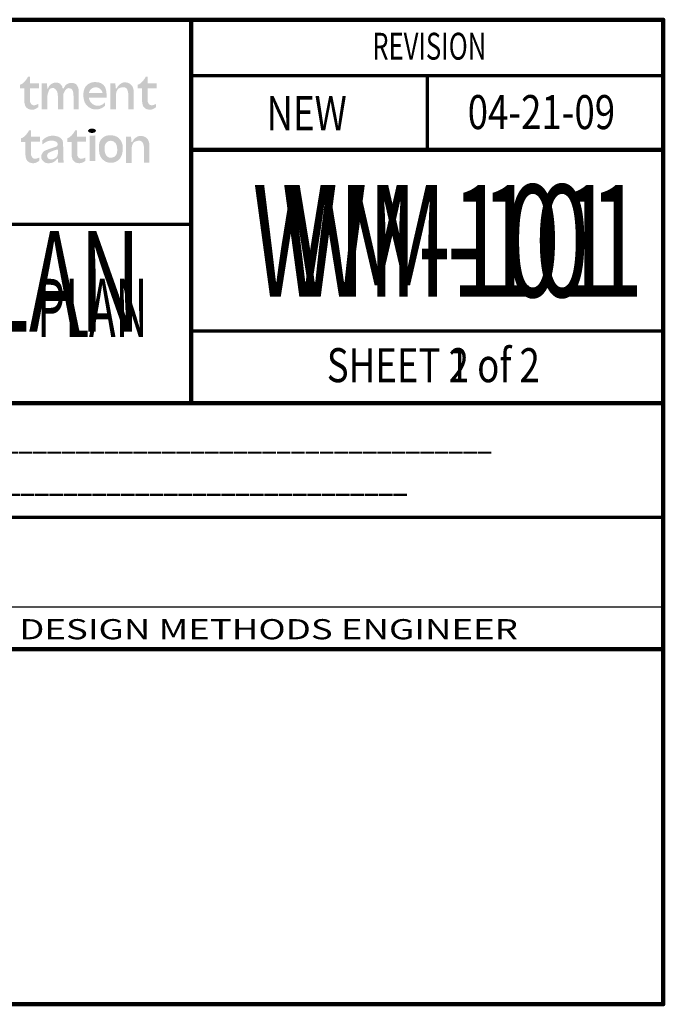
# Model space of a CAD drawing. Units: feet. Extents: x -2137151 to -2130416, y -2138504 to -2136494.
# Drawn here: x -2130704 to -2130416, y -2138504 to -2138064 of the extents above; entities that cross this region are included whole.
import ezdxf
from ezdxf.enums import TextEntityAlignment as Align

# ---------------------------------------------------------------- set-up
doc = ezdxf.new("R2010")
doc.units = ezdxf.units.FT
doc.header["$MEASUREMENT"] = 0
doc.layers.add('dsnStdBlockModified', color=3, linetype='Continuous', lineweight=40)
doc.layers.add('dsnStdBlockNotModified', color=3, linetype='Continuous', lineweight=40)
doc.styles.add('Style-GEOMETRICFUTURA_211_B_L', font='GEOMETRICFUTURA_211_B_L.shx')
doc.styles.add('Style-ROAD_DESIGN_GENERAL', font='ROAD_DESIGN_GENERAL.shx')

# ---------------------------------------------------------------- blocks, each defined once
blk = doc.blocks.new('SBLOCKMOD')
at = {"layer": 'dsnStdBlockModified', "color": 7, "linetype": 'Continuous', "lineweight": 140}
for p, q in [((-210.91, 440.01), (-210.91, 348.67)), ((-210.91, 381.87), (0, 381.87)), ((-210.91, 348.67), (-210.91, 268.66)), ((-688.02, 268.66), (0, 268.66)), ((-688.02, 158.66), (0, 158.66))]:
    blk.add_line(p, q, dxfattribs=at)
at = {"layer": 'dsnStdBlockModified', "color": 7, "linetype": 'Continuous', "lineweight": 70}
for p, q in [((-210.91, 415.07), (0, 415.07)), ((-105.46, 415.07), (-105.46, 381.87)), ((0, 300.87), (-210.91, 300.87))]:
    blk.add_line(p, q, dxfattribs=at)
at = {"layer": 'dsnStdBlockModified', "color": 7, "linetype": 'Continuous', "lineweight": 140, "flags": 128}
blk.add_lwpolyline([(-688.02, 440.01), (0, 440.01), (0, 0), (-688.02, 0), (-688.02, 440.01)], close=True, dxfattribs=at)
at = {"layer": 'dsnStdBlockModified', "color": 2, "linetype": 'Continuous', "lineweight": 40}
blk.add_point((-686.35, 439.46), dxfattribs=at)
at = {"layer": 'dsnStdBlockModified', "color": 3, "linetype": 'Continuous', "lineweight": 53, "style": 'Style-ROAD_DESIGN_GENERAL'}
for s, height, width, p in [('REVISION', 12, 0.7, (-104.55, 428.16)), ('NEW', 15.2, 0.789478, (-159.35, 398.24)), ('04-21-09', 15.2, 0.789478, (-54.45, 398.72))]:
    blk.add_text(s, height=height, dxfattribs=dict(at, width=width)).set_placement(p, align=Align.MIDDLE_CENTER)
at = {"layer": 'dsnStdBlockModified', "color": 4, "linetype": 'Continuous', "lineweight": 13, "style": 'Style-GEOMETRICFUTURA_211_B_L'}
for s, height, width, p in [('MODIFIED', 45.001, 0.610266, (-448.09, 389.43)), ('WM-101', 50, 0.64, (-89.71, 341.19)), ('STANDARD', 45.001, 0.610266, (-564.72, 323.08)), ('ROAD', 45.001, 0.610266, (-395.31, 323.08)), ('PLAN', 45.001, 0.610266, (-280.53, 323.08))]:
    blk.add_text(s, height=height, dxfattribs=dict(at, width=width)).set_placement(p, align=Align.MIDDLE_CENTER)
at = {"layer": 'dsnStdBlockModified', "color": 3, "linetype": 'Continuous', "lineweight": 80, "style": 'Style-ROAD_DESIGN_GENERAL', "width": 0.789478}
blk.add_text('SHEET 1 of 2', height=15.2003, dxfattribs=at).set_placement((-102.75, 285.62), align=Align.MIDDLE_CENTER)
at = {"layer": 'dsnStdBlockModified', "color": 3, "linetype": 'Continuous', "lineweight": 40, "style": 'Style-ROAD_DESIGN_GENERAL', "width": 0.7}
blk.add_text('MODIFICATIONS:', height=12.0003, dxfattribs=at).set_placement((-625.03, 254.33), align=Align.MIDDLE_CENTER)
for tag, p in [('SBLOCKMOD_48589', (-562.73, 254.33)), ('SBLOCKMOD_48584', (-562.73, 235.51))]:
    blk.add_attdef(tag, text='', height=12, dxfattribs=at).set_placement(p, align=Align.MIDDLE_LEFT)

msp = doc.modelspace()

# ---------------------------------------------------------------- hatches: boundary and pattern name
at = {"layer": 'dsnStdBlockNotModified', "linetype": 'Continuous', "lineweight": 13}
for points in [[(-2130698.38, -2138103.85), (-2130699.2, -2138103.72), (-2130699.88, -2138103.52), (-2130700.46, -2138103.1), (-2130700.86, -2138102.7), (-2130701.17, -2138102.25), (-2130701.54, -2138101.1), (-2130701.6, -2138100.39), (-2130701.66, -2138099.81), (-2130701.66, -2138094.35), (-2130703.59, -2138094.35), (-2130703.59, -2138092.74), (-2130702.94, -2138092.47), (-2130702.27, -2138092.06), (-2130701.67, -2138091.48), (-2130701.17, -2138090.93), (-2130700.71, -2138090.29), (-2130700.31, -2138089.73), (-2130700.02, -2138089.1), (-2130699.17, -2138089.1), (-2130699.17, -2138092.04), (-2130695.14, -2138092.04), (-2130695.14, -2138094.29), (-2130699.11, -2138094.29), (-2130699.09, -2138100.25), (-2130698.99, -2138100.59), (-2130698.59, -2138101.31), (-2130698.36, -2138101.55), (-2130697.63, -2138101.87), (-2130696.92, -2138101.84), (-2130696.14, -2138101.62), (-2130695.43, -2138101.31), (-2130695.43, -2138102.75), (-2130696.12, -2138103.22), (-2130696.86, -2138103.63), (-2130697.6, -2138103.83), (-2130697.95, -2138103.84)], [(-2130679.59, -2138103.7), (-2130679.62, -2138098.49), (-2130679.67, -2138097.34), (-2130679.76, -2138096.4), (-2130679.95, -2138095.51), (-2130680.27, -2138094.95), (-2130680.73, -2138094.5), (-2130681.29, -2138094.27), (-2130681.95, -2138094.21), (-2130682.56, -2138094.44), (-2130683.01, -2138094.75), (-2130683.33, -2138095.14), (-2130683.93, -2138096.28), (-2130684.15, -2138096.78), (-2130684.24, -2138097.18), (-2130684.24, -2138103.69), (-2130686.64, -2138103.68), (-2130686.65, -2138097.61), (-2130686.71, -2138097.09), (-2130686.85, -2138096.22), (-2130686.96, -2138095.79), (-2130687.27, -2138095.29), (-2130687.57, -2138094.86), (-2130687.96, -2138094.51), (-2130688.39, -2138094.23), (-2130688.68, -2138094.18), (-2130689.41, -2138094.22), (-2130689.82, -2138094.32), (-2130690.31, -2138094.68), (-2130690.57, -2138095.12), (-2130690.75, -2138095.53), (-2130691.07, -2138096.52), (-2130691.26, -2138097.25), (-2130691.4, -2138098.34), (-2130691.39, -2138103.66), (-2130693.86, -2138103.67), (-2130693.87, -2138092.04), (-2130691.52, -2138092.04), (-2130691.37, -2138094.26), (-2130691.33, -2138094.46), (-2130691.1, -2138094.47), (-2130690.89, -2138093.92), (-2130690.64, -2138093.42), (-2130690.38, -2138093.07), (-2130689.47, -2138092.3), (-2130689, -2138092.08), (-2130688.42, -2138091.86), (-2130687.57, -2138091.73), (-2130686.74, -2138091.83), (-2130686.12, -2138091.99), (-2130685.63, -2138092.26), (-2130685.19, -2138092.79), (-2130684.92, -2138093.12), (-2130684.7, -2138093.53), (-2130684.59, -2138094.11), (-2130684.42, -2138094.37), (-2130684.21, -2138094.4), (-2130684.01, -2138094.24), (-2130683.6, -2138093.53), (-2130683.25, -2138092.97), (-2130682.82, -2138092.57), (-2130682.13, -2138092.18), (-2130681.43, -2138091.98), (-2130680.89, -2138091.91), (-2130680.25, -2138091.87), (-2130679.5, -2138092.02), (-2130678.7, -2138092.34), (-2130678.37, -2138092.65), (-2130678.01, -2138093.15), (-2130677.78, -2138093.54), (-2130677.53, -2138094.12), (-2130677.36, -2138094.94), (-2130677.36, -2138103.7)], [(-2130669.31, -2138103.76), (-2130668.59, -2138103.68), (-2130667.79, -2138103.47), (-2130666.89, -2138103.08), (-2130666.15, -2138102.59), (-2130665.53, -2138102.03), (-2130665.53, -2138100.47), (-2130665.93, -2138100.93), (-2130666.52, -2138101.41), (-2130667.3, -2138101.82), (-2130668.16, -2138102.06), (-2130668.79, -2138102.1), (-2130669.67, -2138102), (-2130670.15, -2138101.86), (-2130670.84, -2138101.53), (-2130671.36, -2138101.17), (-2130671.81, -2138100.73), (-2130672.19, -2138100.22), (-2130672.58, -2138099.42), (-2130672.79, -2138098.5), (-2130664.85, -2138098.5), (-2130666.65, -2138096.39), (-2130672.79, -2138096.39), (-2130672.67, -2138095.95), (-2130672.44, -2138095.44), (-2130672.12, -2138094.98), (-2130671.46, -2138094.39), (-2130670.97, -2138094.12), (-2130670.55, -2138093.97), (-2130670, -2138093.87), (-2130669.22, -2138093.9), (-2130668.57, -2138094.07), (-2130668.17, -2138094.27), (-2130667.89, -2138094.45), (-2130667.63, -2138094.66), (-2130667.18, -2138095.16), (-2130666.89, -2138095.63), (-2130666.65, -2138096.39), (-2130664.85, -2138098.5), (-2130664.85, -2138097.97), (-2130664.89, -2138096.91), (-2130664.99, -2138095.85), (-2130665.07, -2138095.33), (-2130665.29, -2138094.41), (-2130665.5, -2138093.92), (-2130665.76, -2138093.47), (-2130666, -2138093.15), (-2130666.26, -2138092.85), (-2130666.76, -2138092.42), (-2130667.09, -2138092.2), (-2130667.43, -2138092), (-2130667.92, -2138091.8), (-2130668.3, -2138091.69), (-2130669.09, -2138091.57), (-2130670.22, -2138091.53), (-2130671.02, -2138091.58), (-2130671.61, -2138091.72), (-2130671.99, -2138091.84), (-2130672.72, -2138092.18), (-2130673.39, -2138092.64), (-2130673.97, -2138093.2), (-2130674.48, -2138093.87), (-2130674.84, -2138094.7), (-2130675.11, -2138095.65), (-2130675.27, -2138096.88), (-2130675.27, -2138097.62), (-2130675.16, -2138098.61), (-2130674.96, -2138099.72), (-2130674.61, -2138100.64), (-2130674.08, -2138101.51), (-2130673.6, -2138102.07), (-2130673.11, -2138102.52), (-2130672.61, -2138102.88), (-2130671.77, -2138103.33), (-2130671.11, -2138103.56), (-2130670.07, -2138103.75)], [(-2130663.16, -2138103.7), (-2130663.16, -2138092.02), (-2130660.94, -2138092.02), (-2130660.84, -2138094.31), (-2130660.59, -2138094.4), (-2130660.37, -2138094.27), (-2130659.65, -2138093.18), (-2130658.97, -2138092.52), (-2130658.09, -2138091.95), (-2130657.37, -2138091.69), (-2130656.39, -2138091.65), (-2130655.23, -2138091.87), (-2130654.34, -2138092.35), (-2130653.47, -2138093.18), (-2130652.92, -2138094.45), (-2130652.77, -2138095.57), (-2130652.75, -2138103.67), (-2130655.18, -2138103.67), (-2130655.16, -2138097.33), (-2130655.26, -2138096.13), (-2130655.4, -2138095.53), (-2130655.64, -2138094.87), (-2130656.05, -2138094.25), (-2130656.7, -2138093.88), (-2130657.32, -2138093.81), (-2130658.04, -2138093.86), (-2130658.79, -2138094.05), (-2130659.72, -2138094.52), (-2130660.15, -2138095.15), (-2130660.44, -2138095.83), (-2130660.68, -2138096.92), (-2130660.73, -2138103.7)], [(-2130645.76, -2138103.85), (-2130646.59, -2138103.72), (-2130647.27, -2138103.52), (-2130647.85, -2138103.1), (-2130648.25, -2138102.7), (-2130648.56, -2138102.25), (-2130648.92, -2138101.1), (-2130648.99, -2138100.39), (-2130649.05, -2138099.81), (-2130649.05, -2138094.35), (-2130650.98, -2138094.35), (-2130650.98, -2138092.74), (-2130650.33, -2138092.47), (-2130649.65, -2138092.06), (-2130649.06, -2138091.48), (-2130648.56, -2138090.93), (-2130648.1, -2138090.29), (-2130647.69, -2138089.73), (-2130647.41, -2138089.1), (-2130646.55, -2138089.1), (-2130646.55, -2138092.04), (-2130642.53, -2138092.04), (-2130642.53, -2138094.29), (-2130646.49, -2138094.29), (-2130646.48, -2138100.25), (-2130646.38, -2138100.59), (-2130645.98, -2138101.31), (-2130645.75, -2138101.55), (-2130645.02, -2138101.87), (-2130644.31, -2138101.84), (-2130643.53, -2138101.62), (-2130642.82, -2138101.31), (-2130642.82, -2138102.75), (-2130643.51, -2138103.22), (-2130644.25, -2138103.63), (-2130644.99, -2138103.83), (-2130645.34, -2138103.84)], [(-2130697.88, -2138127.77), (-2130698.71, -2138127.63), (-2130699.39, -2138127.43), (-2130699.96, -2138127.01), (-2130700.36, -2138126.62), (-2130700.67, -2138126.16), (-2130701.04, -2138125.01), (-2130701.1, -2138124.3), (-2130701.16, -2138123.73), (-2130701.16, -2138118.26), (-2130703.1, -2138118.26), (-2130703.1, -2138116.65), (-2130702.45, -2138116.38), (-2130701.77, -2138115.97), (-2130701.17, -2138115.39), (-2130700.68, -2138114.84), (-2130700.21, -2138114.2), (-2130699.81, -2138113.64), (-2130699.53, -2138113.02), (-2130698.67, -2138113.02), (-2130698.67, -2138115.95), (-2130694.64, -2138115.95), (-2130694.64, -2138118.2), (-2130698.61, -2138118.2), (-2130698.59, -2138124.16), (-2130698.49, -2138124.5), (-2130698.1, -2138125.22), (-2130697.86, -2138125.46), (-2130697.13, -2138125.78), (-2130696.42, -2138125.75), (-2130695.64, -2138125.53), (-2130694.93, -2138125.22), (-2130694.93, -2138126.66), (-2130695.62, -2138127.14), (-2130696.36, -2138127.54), (-2130697.11, -2138127.74), (-2130697.45, -2138127.76)], [(-2130677.26, -2138127.77), (-2130678.09, -2138127.63), (-2130678.76, -2138127.43), (-2130679.34, -2138127.01), (-2130679.74, -2138126.62), (-2130680.05, -2138126.16), (-2130680.42, -2138125.01), (-2130680.48, -2138124.3), (-2130680.54, -2138123.73), (-2130680.54, -2138118.26), (-2130682.48, -2138118.26), (-2130682.48, -2138116.65), (-2130681.82, -2138116.38), (-2130681.15, -2138115.97), (-2130680.55, -2138115.39), (-2130680.05, -2138114.84), (-2130679.59, -2138114.2), (-2130679.19, -2138113.64), (-2130678.9, -2138113.02), (-2130678.05, -2138113.02), (-2130678.05, -2138115.95), (-2130674.02, -2138115.95), (-2130674.02, -2138118.2), (-2130677.99, -2138118.2), (-2130677.97, -2138124.16), (-2130677.87, -2138124.5), (-2130677.47, -2138125.22), (-2130677.24, -2138125.46), (-2130676.51, -2138125.78), (-2130675.8, -2138125.75), (-2130675.02, -2138125.53), (-2130674.31, -2138125.22), (-2130674.31, -2138126.66), (-2130675, -2138127.14), (-2130675.74, -2138127.54), (-2130676.49, -2138127.74), (-2130676.83, -2138127.76)], [(-2130671.52, -2138114.25), (-2130672.33, -2138114.12), (-2130672.87, -2138113.87), (-2130673.18, -2138113.36), (-2130673.09, -2138113.02), (-2130672.87, -2138112.75), (-2130672.52, -2138112.55), (-2130672.13, -2138112.39), (-2130671.47, -2138112.28), (-2130670.76, -2138112.38), (-2130670.23, -2138112.54), (-2130669.81, -2138112.84), (-2130669.63, -2138113.21), (-2130669.67, -2138113.4), (-2130669.76, -2138113.66), (-2130670.2, -2138113.99), (-2130670.77, -2138114.18)], [(-2130691.06, -2138127.8), (-2130689.77, -2138127.71), (-2130688.7, -2138127.34), (-2130688.19, -2138127.03), (-2130687.72, -2138126.69), (-2130687.07, -2138125.9), (-2130686.83, -2138125.78), (-2130686.58, -2138125.81), (-2130686.5, -2138127.6), (-2130684.1, -2138127.6), (-2130684.32, -2138118.68), (-2130684.51, -2138117.66), (-2130684.91, -2138117.06), (-2130685.34, -2138116.58), (-2130686.14, -2138116.06), (-2130686.91, -2138115.77), (-2130687.7, -2138115.6), (-2130688.68, -2138115.46), (-2130689.46, -2138115.48), (-2130690.4, -2138115.66), (-2130691.27, -2138115.91), (-2130692.63, -2138116.68), (-2130693.66, -2138117.59), (-2130693.66, -2138119.44), (-2130692.67, -2138118.74), (-2130691.98, -2138118.31), (-2130691.33, -2138117.99), (-2130690.42, -2138117.77), (-2130689.68, -2138117.64), (-2130688.81, -2138117.68), (-2130688.23, -2138117.84), (-2130687.31, -2138118.2), (-2130686.85, -2138118.77), (-2130686.7, -2138119.32), (-2130686.82, -2138119.74), (-2130687.05, -2138120.2), (-2130687.32, -2138120.32), (-2130687.32, -2138121.76), (-2130687.11, -2138121.73), (-2130686.75, -2138121.7), (-2130686.64, -2138121.78), (-2130686.55, -2138121.9), (-2130686.52, -2138122.26), (-2130686.56, -2138122.98), (-2130686.68, -2138123.73), (-2130686.84, -2138124.38), (-2130687.02, -2138124.8), (-2130687.4, -2138125.25), (-2130687.82, -2138125.57), (-2130688.32, -2138125.82), (-2130689.15, -2138126.07), (-2130690.22, -2138126.02), (-2130690.59, -2138125.88), (-2130690.93, -2138125.66), (-2130691.15, -2138125.43), (-2130691.35, -2138124.97), (-2130691.45, -2138124.58), (-2130691.41, -2138124.05), (-2130691.19, -2138123.58), (-2130690.81, -2138123.19), (-2130689.46, -2138122.51), (-2130687.67, -2138121.83), (-2130687.32, -2138121.76), (-2130687.32, -2138120.32), (-2130692, -2138121.95), (-2130692.78, -2138122.37), (-2130693.32, -2138122.89), (-2130693.85, -2138123.77), (-2130694.07, -2138124.36), (-2130694.09, -2138124.92), (-2130694, -2138125.58), (-2130693.61, -2138126.42), (-2130693.41, -2138126.66), (-2130692.79, -2138127.25), (-2130692.46, -2138127.44), (-2130691.98, -2138127.66)], [(-2130672.45, -2138126.8), (-2130672.45, -2138115.46), (-2130672.21, -2138115.49), (-2130671.56, -2138115.53), (-2130670.69, -2138115.48), (-2130669.97, -2138115.34), (-2130669.97, -2138126.8)], [(-2130663.83, -2138115.27), (-2130662.78, -2138115.28), (-2130661.37, -2138115.49), (-2130660.9, -2138115.69), (-2130660.19, -2138115.96), (-2130659.7, -2138116.31), (-2130659.31, -2138116.67), (-2130658.69, -2138117.39), (-2130658.33, -2138117.97), (-2130658.12, -2138118.45), (-2130657.77, -2138119.41), (-2130657.69, -2138120.35), (-2130657.67, -2138121.6), (-2130657.7, -2138122.27), (-2130657.81, -2138123.05), (-2130658.06, -2138124.03), (-2130658.42, -2138124.88), (-2130658.82, -2138125.57), (-2130659.79, -2138126.54), (-2130659.82, -2138126.56), (-2130660.88, -2138127.2), (-2130661.67, -2138127.46), (-2130662.81, -2138127.56), (-2130662.55, -2138125.29), (-2130661.58, -2138124.99), (-2130660.95, -2138124.54), (-2130660.44, -2138123.73), (-2130660.26, -2138123.24), (-2130660.14, -2138122.37), (-2130660.12, -2138121.51), (-2130660.34, -2138119.96), (-2130660.56, -2138119.34), (-2130660.85, -2138118.83), (-2130661.68, -2138118.1), (-2130662.34, -2138117.82), (-2130663.07, -2138117.74), (-2130663.91, -2138117.87), (-2130664.6, -2138118.29), (-2130665.09, -2138118.77), (-2130665.43, -2138119.29), (-2130665.68, -2138119.97), (-2130665.79, -2138120.91), (-2130665.8, -2138122.03), (-2130665.59, -2138123.01), (-2130665.34, -2138123.69), (-2130664.95, -2138124.42), (-2130664.4, -2138124.9), (-2130663.76, -2138125.22), (-2130663.22, -2138125.32), (-2130663.01, -2138125.31), (-2130662.45, -2138125.29), (-2130662.55, -2138125.29), (-2130662.81, -2138127.56), (-2130663.49, -2138127.56), (-2130664.13, -2138127.45), (-2130665.21, -2138127.15), (-2130666.03, -2138126.61), (-2130666.91, -2138125.84), (-2130667.54, -2138124.92), (-2130667.89, -2138124.12), (-2130668.07, -2138123.57), (-2130668.27, -2138121.99), (-2130668.33, -2138120.97), (-2130668.33, -2138119.74), (-2130668.04, -2138118.41), (-2130667.78, -2138117.9), (-2130667.49, -2138117.29), (-2130666.74, -2138116.49), (-2130665.77, -2138115.83), (-2130665, -2138115.49)], [(-2130656.16, -2138127.61), (-2130656.16, -2138115.93), (-2130653.93, -2138115.93), (-2130653.83, -2138118.23), (-2130653.59, -2138118.31), (-2130653.37, -2138118.18), (-2130652.65, -2138117.09), (-2130651.97, -2138116.43), (-2130651.09, -2138115.86), (-2130650.36, -2138115.6), (-2130649.39, -2138115.56), (-2130648.23, -2138115.78), (-2130647.34, -2138116.26), (-2130646.46, -2138117.09), (-2130645.91, -2138118.36), (-2130645.76, -2138119.48), (-2130645.75, -2138127.59), (-2130648.17, -2138127.59), (-2130648.15, -2138121.24), (-2130648.25, -2138120.04), (-2130648.39, -2138119.45), (-2130648.63, -2138118.78), (-2130649.05, -2138118.16), (-2130649.7, -2138117.79), (-2130650.31, -2138117.72), (-2130651.04, -2138117.77), (-2130651.79, -2138117.96), (-2130652.72, -2138118.43), (-2130653.15, -2138119.06), (-2130653.44, -2138119.74), (-2130653.68, -2138120.83), (-2130653.72, -2138127.61)]]:
    msp.add_hatch(color=7, dxfattribs=at).paths.add_polyline_path(points)

# ---------------------------------------------------------------- linework, layer by layer
at = {"layer": 'dsnStdBlockNotModified', "color": 7, "linetype": 'Continuous', "lineweight": 140}
for p, q in [((-2131104.16, -2138063.64), (-2130416.15, -2138063.64)), ((-2130627.06, -2138063.64), (-2130627.06, -2138154.98)), ((-2130416.15, -2138063.64), (-2130416.15, -2138503.65)), ((-2130627.06, -2138121.78), (-2130416.15, -2138121.78)), ((-2130627.06, -2138154.98), (-2130627.06, -2138234.98)), ((-2131104.16, -2138234.98), (-2130416.15, -2138234.98)), ((-2131104.16, -2138344.98), (-2130416.15, -2138344.98)), ((-2130416.15, -2138503.65), (-2131104.16, -2138503.65))]:
    msp.add_line(p, q, dxfattribs=at)
at = {"layer": 'dsnStdBlockNotModified', "color": 7, "linetype": 'Continuous', "lineweight": 70}
for p, q in [((-2130627.06, -2138088.58), (-2130416.15, -2138088.58)), ((-2130521.6, -2138088.58), (-2130521.6, -2138121.78)), ((-2131104.16, -2138154.98), (-2130627.06, -2138154.98)), ((-2130416.15, -2138202.78), (-2130627.06, -2138202.78)), ((-2131104.16, -2138285.98), (-2130416.15, -2138285.98))]:
    msp.add_line(p, q, dxfattribs=at)
at = {"layer": 'dsnStdBlockNotModified', "color": 7, "linetype": 'Continuous', "lineweight": 30}
msp.add_line((-2131104.16, -2138325.98), (-2130416.15, -2138325.98), dxfattribs=at)

# ---------------------------------------------------------------- block references
at = {"layer": 'dsnStdBlockModified', "color": 3, "linetype": 'Continuous', "lineweight": 53}
msp.add_blockref('SBLOCKMOD', (-2130416.15, -2138503.65), dxfattribs=at).add_auto_attribs({'SBLOCKMOD_48584': '______________________________________________________________________', 'SBLOCKMOD_48589': 'Description_here._____________________________________________________________'})

# ---------------------------------------------------------------- texts
at = {"layer": 'dsnStdBlockNotModified', "color": 3, "linetype": 'Continuous', "lineweight": 53, "style": 'Style-ROAD_DESIGN_GENERAL'}
for s, height, width, p in [('REVISION', 12, 0.7, (-2130520.7, -2138075.49)), ('NEW', 15.2, 0.789478, (-2130575.5, -2138105.41)), ('04-21-09', 15.2, 0.789478, (-2130470.6, -2138104.93))]:
    msp.add_text(s, height=height, dxfattribs=dict(at, width=width)).set_placement(p, align=Align.MIDDLE_CENTER)
at = {"layer": 'dsnStdBlockNotModified', "color": 4, "linetype": 'Continuous', "lineweight": 13, "style": 'Style-GEOMETRICFUTURA_211_B_L'}
for s, height, width, p in [('WM-101', 50, 0.64, (-2130518.95, -2138162.46)), ('PLAN', 26, 0.553846, (-2130671.24, -2138192.44))]:
    msp.add_text(s, height=height, dxfattribs=dict(at, width=width)).set_placement(p, align=Align.MIDDLE_CENTER)
at = {"layer": 'dsnStdBlockNotModified', "color": 3, "linetype": 'Continuous', "lineweight": 80, "style": 'Style-ROAD_DESIGN_GENERAL', "width": 0.789478}
msp.add_text('SHEET 2 of 2', height=15.2003, dxfattribs=at).set_placement((-2130518.9, -2138218.03), align=Align.MIDDLE_CENTER)
at = {"layer": 'dsnStdBlockNotModified', "color": 1, "linetype": 'Continuous', "lineweight": 30, "style": 'Style-ROAD_DESIGN_GENERAL', "width": 1.332922}
msp.add_text('DESIGN METHODS ENGINEER', height=9.003, dxfattribs=at).set_placement((-2130592.52, -2138336.02), align=Align.MIDDLE_CENTER)

doc.saveas('drawing.dxf')
